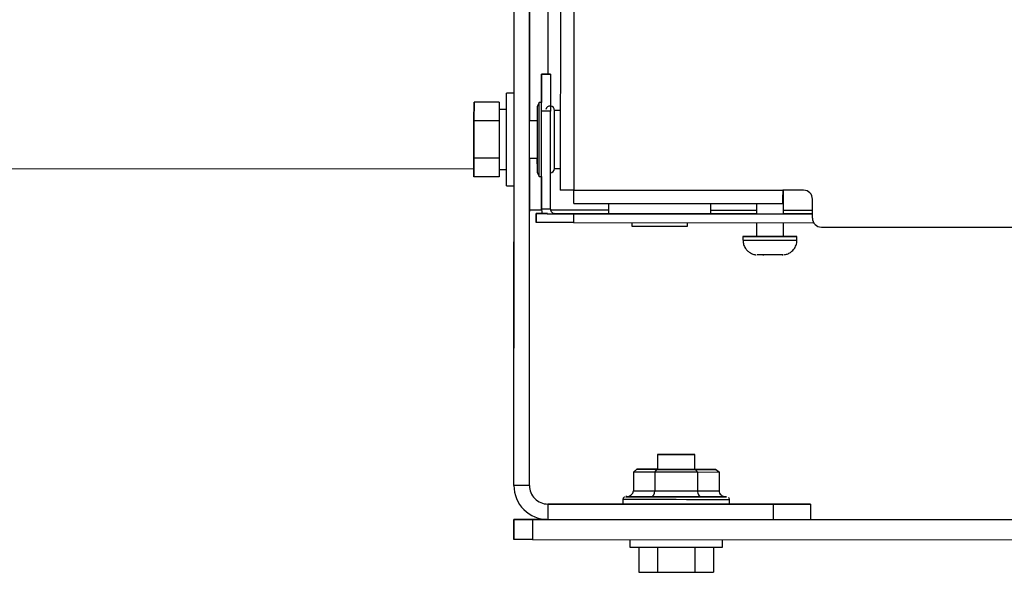
# Model space of a CAD drawing. Units: inches. Extents: x 0.3 to 16.8, y 0.3 to 10.7.
# Drawn here: x 6.3 to 6.6, y 3.5 to 3.7 of the extents above; entities that cross this region are included whole.
import ezdxf

# ---------------------------------------------------------------- set-up
doc = ezdxf.new("R2010")
doc.units = ezdxf.units.IN
doc.header["$MEASUREMENT"] = 0

msp = doc.modelspace()

# ---------------------------------------------------------------- linework, layer by layer
at = {"color": 7, "linetype": 'Continuous', "lineweight": 25}
for p, q in [((6.4445569736, 3.9939168178), (6.4443677897, 3.6152382938)), ((6.4477998192, 3.9939151085), (6.4476106353, 3.6152365845)), ((6.4332073023, 3.5441168834), (6.4334315823, 3.9930453986)), ((6.4369430161, 3.5441150171), (6.4371672961, 3.9930435323)), ((6.4332544954, 3.6385856814), (6.4334210996, 3.9720677829)), ((6.4371577948, 3.974030202), (6.4369868638, 3.6318873873)), ((6.4398630234, 3.6342039988), (6.439867484, 3.6431328147)), ((6.439867484, 3.6431362538), (6.4398640937, 3.6363502362)), ((6.439867484, 3.6431328147), (6.439867484, 3.6431362538)), ((6.4420103409, 3.6431351833), (6.439867484, 3.6431362538)), ((6.439867484, 3.6431328147), (6.4420103409, 3.6431317442)), ((6.4420103409, 3.6431317442), (6.4420058803, 3.6342029282)), ((6.4420103409, 3.6431317442), (6.4420103409, 3.6431351833)), ((6.4314576382, 3.6162815325), (6.4314687734, 3.638570222)), ((6.4332544957, 3.6385856814), (6.4314687816, 3.6385865735)), ((6.4236083045, 3.6319147736), (6.423610545, 3.6363993337)), ((6.423610545, 3.6363993337), (6.4236083045, 3.6319143461)), ((6.4296819729, 3.6363963005), (6.423610545, 3.6363993337)), ((6.4296819729, 3.6363963005), (6.4296797323, 3.6319113129)), ((6.4393283798, 3.6363505038), (6.4387921303, 3.635279343)), ((6.4393194585, 3.6184933632), (6.4393283798, 3.6363505038)), ((6.439864094, 3.6363502362), (6.4393283798, 3.6363505038)), ((6.4314668097, 3.6346394948), (6.4296810956, 3.6346403869)), ((6.4387921169, 3.6352525229), (6.4387842796, 3.6195650958)), ((6.4387913253, 3.6336680204), (6.4387850846, 3.6211763819)), ((6.4398512652, 3.6106682874), (6.4398630234, 3.6342039988)), ((6.4420058803, 3.6342029282), (6.4398630234, 3.6342039988)), ((6.4419941221, 3.6106672169), (6.4420058803, 3.6342029282)), ((6.4429654473, 3.6247606291), (6.4429702551, 3.6343843984)), ((6.4443773546, 3.6343836954), (6.4429702551, 3.6343843984)), ((6.4236038234, 3.6229452258), (6.4236083045, 3.6319147736)), ((6.4236083045, 3.6319143461), (6.4236038234, 3.6229447984)), ((6.4296797323, 3.6319113129), (6.4236083045, 3.6319143461)), ((6.4296797323, 3.6319113129), (6.4296752512, 3.6229417652)), ((6.4387904352, 3.6318864863), (6.4369868638, 3.6318873873)), ((6.4429632965, 3.6204558287), (6.4429654473, 3.6247606291)), ((6.4236015829, 3.6184602383), (6.4236038234, 3.6229452258)), ((6.4236038234, 3.6229447984), (6.4236015829, 3.6184602383)), ((6.4296752512, 3.6229417652), (6.4236038234, 3.6229447984)), ((6.4296752512, 3.6229417652), (6.4296730107, 3.6184572051)), ((6.4369824031, 3.622958817), (6.4369759801, 3.6101021875)), ((6.4369824031, 3.622958817), (6.4387859747, 3.622957916)), ((6.4387852866, 3.6215808335), (6.4387856659, 3.6223400736)), ((6.4387853445, 3.6216968699), (6.4387852866, 3.6215808335)), ((6.4387856566, 3.6223215105), (6.4387853445, 3.6216968699)), ((6.4387855428, 3.6220938054), (6.438785824, 3.6226565461)), ((6.4387856005, 3.6222091577), (6.4387855428, 3.6220938054)), ((6.4387858816, 3.6227718984), (6.4387856005, 3.6222091577)), ((6.438785824, 3.6226565461), (6.4387856566, 3.6223215105)), ((6.4387856659, 3.6223400736), (6.4387859745, 3.622957916)), ((6.4387857318, 3.6224719966), (6.4387859745, 3.622957916)), ((6.4387857898, 3.622588033), (6.4387857318, 3.6224719966)), ((6.4387857521, 3.6225127963), (6.4387859745, 3.622957916)), ((6.4387858002, 3.6226089359), (6.4387857521, 3.6225127963)), ((6.4387859745, 3.622957916), (6.4387857898, 3.622588033)), ((6.4387859745, 3.622957916), (6.4387858002, 3.6226089359)), ((6.4387859745, 3.622957916), (6.4387858816, 3.6227718984)), ((6.0363353897, 3.6205849137), (6.4236025476, 3.6203914391)), ((6.4296738879, 3.6202131186), (6.431459602, 3.6202122265)), ((6.4387842796, 3.6195650593), (6.4393194585, 3.6184933632)), ((6.4429632965, 3.6204558287), (6.444370396, 3.6204551258)), ((6.4296730107, 3.6184572051), (6.4236015829, 3.6184602383)), ((6.4393194585, 3.6184933632), (6.4398551727, 3.6184930956)), ((6.4398551725, 3.6184930956), (6.4398512652, 3.6106722178)), ((6.4314576301, 3.6162651477), (6.4332433441, 3.6162642556)), ((6.4332402663, 3.6101040538), (6.4332433439, 3.6162642556)), ((6.4476090264, 3.6119938169), (6.4476106353, 3.6152365845)), ((6.4476106353, 3.6152365845), (6.4979392005, 3.6152114408)), ((6.4979392005, 3.6152114408), (6.4979375915, 3.6119686733)), ((6.4979375915, 3.6119686733), (6.4979386585, 3.6141043873)), ((6.4979376495, 3.6119691363), (6.4979387164, 3.6141048503)), ((6.4979392078, 3.6152114996), (6.4979386585, 3.6141043873)), ((6.4979386585, 3.6141043873), (6.4979387164, 3.6141048503)), ((6.5029391998, 3.6152089429), (6.4979392005, 3.6152114408)), ((6.4981364191, 3.6095320477), (6.4981392564, 3.6152113409)), ((6.4476090264, 3.6119938169), (6.4979375915, 3.6119686733)), ((6.4559733562, 3.6119896382), (6.4559721387, 3.6095525011)), ((6.4806149927, 3.6095401898), (6.4806162103, 3.6119773269)), ((6.4915662086, 3.6119718564), (6.4915649914, 3.6095353307)), ((6.4979375915, 3.6119686733), (6.4979376495, 3.6119691363)), ((6.5050786934, 3.6084757303), (6.5050809862, 3.6130650154)), ((6.4332073023, 3.5441219192), (6.4332402663, 3.6101040538)), ((6.4386007123, 3.609561666), (6.4385996417, 3.6074188092)), ((6.4385996417, 3.6074181754), (6.4386007123, 3.6095610323)), ((6.4386007123, 3.6095610323), (6.4386007123, 3.609561666)), ((6.4398512652, 3.6106682874), (6.4398512652, 3.6106722178)), ((6.4419941221, 3.6106672169), (6.4398512652, 3.6106682874)), ((6.4412792834, 3.6095604016), (6.4441721401, 3.6095589563)), ((6.4419941221, 3.6106711473), (6.4419941221, 3.6106672169)), ((6.4420149337, 3.6104569358), (6.455972587, 3.6104499627)), ((6.4431007117, 3.6095595211), (6.4431007117, 3.6095634514)), ((6.4559721409, 3.609557021), (6.4431007117, 3.6095634514)), ((6.4441721401, 3.6095589858), (6.4431007117, 3.6095595211)), ((6.4441721401, 3.6095589563), (6.4441721401, 3.6095589858)), ((6.4475292826, 3.609556326), (6.447528212, 3.6074134691)), ((6.4475292826, 3.609556326), (6.5050792189, 3.6095275747)), ((6.4915649933, 3.6095392392), (6.480614995, 3.6095447097)), ((6.4806154411, 3.6104376514), (6.4915654394, 3.6104321809)), ((6.5050792214, 3.6095324876), (6.4981364211, 3.6095359562)), ((6.4981368672, 3.6104288979), (6.5050796675, 3.6104254293)), ((6.4385996417, 3.6074188092), (6.4385996417, 3.6074181754)), ((6.447528212, 3.6074134691), (6.5053766823, 3.6073845686)), ((6.4615960672, 3.607406441), (6.4615956447, 3.6065607103)), ((6.4749885002, 3.6065540193), (6.4749889227, 3.60739975)), ((6.4915639203, 3.6073914693), (6.4915622722, 3.6040924743)), ((6.4981336999, 3.6040891912), (6.4981353481, 3.6073881863)), ((6.5072204797, 3.6063318029), (7.0001489897, 3.6060855409)), ((6.4883479869, 3.6040940801), (6.4883475408, 3.6032012231)), ((6.4893843838, 3.6040936592), (6.4915622723, 3.6040926286)), ((6.5013475392, 3.6031947284), (6.5013479852, 3.6040875854)), ((6.4919178088, 3.5996280087), (6.4917244931, 3.599633517)), ((6.4931528608, 3.599632727), (6.4930928446, 3.5996273588)), ((6.4930941044, 3.5996274715), (6.4933294236, 3.5996273741)), ((6.4934341409, 3.5996271822), (6.4931528608, 3.599632727)), ((6.496001017, 3.5996258964), (6.4934341409, 3.5996271822)), ((6.4962741261, 3.5996311634), (6.496001017, 3.5996258964)), ((6.4963620879, 3.5996257211), (6.4962741261, 3.5996311634)), ((6.4979670238, 3.5996303899), (6.4977539281, 3.5996250852)), ((6.4977543906, 3.5996250967), (6.4977737027, 3.5996250865)), ((6.4977737027, 3.5996250865), (6.4979670238, 3.5996303899)), ((6.4678092663, 3.551614436), (6.4678074638, 3.5480063285)), ((6.4678092663, 3.5516183664), (6.4678092644, 3.551614436)), ((6.4767360341, 3.5480018679), (6.4767378366, 3.5516099754)), ((6.4767378347, 3.5516099754), (6.4767378366, 3.5516139058)), ((6.46278671, 3.5480128394), (6.4619615672, 3.5472989659)), ((6.46278671, 3.548008909), (6.4619615672, 3.5472950355)), ((6.46278671, 3.5480128394), (6.4675292295, 3.5480102441)), ((6.4675292295, 3.5480106961), (6.46278671, 3.5480128394)), ((6.46278671, 3.548008909), (6.4675292295, 3.5480063137)), ((6.4675292295, 3.5480067657), (6.46278671, 3.548008909)), ((6.4675292295, 3.5480063137), (6.4671164796, 3.5472922145)), ((6.4675292295, 3.5480102441), (6.4675272195, 3.5480067666)), ((6.4678074659, 3.5480105571), (6.4675292295, 3.5480106961)), ((6.4675292295, 3.5480102441), (6.4678074656, 3.5480101051)), ((6.4678074639, 3.5480066267), (6.4675292295, 3.5480067657)), ((6.4675292295, 3.5480063137), (6.4770142684, 3.5480015751)), ((6.4770142684, 3.5480020271), (6.4767360342, 3.5480021661)), ((6.4770142684, 3.5480059575), (6.4767360362, 3.5480060965)), ((6.476736036, 3.5480056445), (6.4770142684, 3.5480055055)), ((6.4817567879, 3.5480033622), (6.4770142684, 3.5480059575)), ((6.4770162749, 3.548002026), (6.4770142684, 3.5480055055)), ((6.4770142684, 3.5480055055), (6.4817567879, 3.5480033622)), ((6.4817567879, 3.5479994318), (6.4770142684, 3.5480020271)), ((6.4774263046, 3.5472870638), (6.4770142684, 3.5480015751)), ((6.4770142684, 3.5480015751), (6.4817567879, 3.5479994318)), ((6.482581217, 3.5472886645), (6.4817567879, 3.5480033622)), ((6.482581217, 3.5472847341), (6.4817567879, 3.5479994318)), ((6.4619615672, 3.5472950355), (6.461959348, 3.5428530717)), ((6.4619615672, 3.5472989659), (6.4619615652, 3.5472950355)), ((6.4619661073, 3.5472989634), (6.4619615672, 3.5472989659)), ((6.4671164796, 3.5472922145), (6.4619615672, 3.5472950355)), ((6.4671164796, 3.5472922145), (6.4671142605, 3.5428502508)), ((6.4774263046, 3.5472870638), (6.4671164796, 3.5472922145)), ((6.4774263046, 3.5472870638), (6.4774240854, 3.5428451001)), ((6.482581217, 3.5472847341), (6.4774263046, 3.5472870638)), ((6.482581217, 3.5472886645), (6.4825766809, 3.5472886665)), ((6.482581217, 3.5472847341), (6.4825789979, 3.5428427704)), ((6.482581217, 3.5472886645), (6.4825812151, 3.5472847341)), ((6.4332073023, 3.5441168834), (6.4332073023, 3.5441219192)), ((6.4369430161, 3.5441150171), (6.4332073023, 3.5441168834)), ((6.4369430161, 3.5441200529), (6.4369430161, 3.5441150171)), ((6.461959348, 3.5428530717), (6.4671142605, 3.5428502508)), ((6.459438527, 3.5407114737), (6.4594379918, 3.5396400453)), ((6.459438527, 3.5407154041), (6.4594385251, 3.5407114737)), ((6.4602020356, 3.5414292785), (6.4604302379, 3.5414291236)), ((6.4603090623, 3.541429255), (6.4604314343, 3.5414291997)), ((6.4604312533, 3.5414291881), (6.4603090623, 3.541429255)), ((6.4603090623, 3.5414253246), (6.4662887608, 3.5414226222)), ((6.4662887608, 3.5414220523), (6.4603090623, 3.5414253246)), ((6.4782481577, 3.5414160775), (6.4662887608, 3.5414220523)), ((6.4671142605, 3.5428502508), (6.4774240854, 3.5428451001)), ((6.4774240854, 3.5428451001), (6.4825789979, 3.5428427704)), ((6.4782481577, 3.5414166474), (6.4842278562, 3.541413375)), ((6.4842278562, 3.541413375), (6.4782481577, 3.5414160775)), ((6.4841054881, 3.5414173724), (6.4842278562, 3.5414173054)), ((6.4842278562, 3.5414173054), (6.4841056691, 3.5414173606)), ((6.4850971425, 3.5396272262), (6.4850976778, 3.5406986547)), ((6.4850976758, 3.5406986547), (6.4850976778, 3.540702585)), ((6.441405071, 3.5396485016), (6.4414032046, 3.5359127878)), ((6.441405071, 3.5396485016), (6.441405071, 3.5396535374)), ((6.441405071, 3.5396535374), (6.459437992, 3.5396445284)), ((6.4957050642, 3.5396213739), (6.441405071, 3.5396485016)), ((6.4850971428, 3.5396317093), (6.4957050642, 3.5396264097)), ((6.4957031979, 3.5358856601), (6.4957050642, 3.5396213739)), ((6.5046336345, 3.5396171589), (6.5046317682, 3.5358814451)), ((6.5046336345, 3.5396217034), (6.5046336345, 3.5396171589)), ((6.4332032057, 3.5359217974), (6.4332007969, 3.5311003694)), ((6.4332007969, 3.5310955793), (6.4332032057, 3.5359170073)), ((6.4332032057, 3.5359217974), (6.4332032057, 3.5359170073)), ((6.4376674908, 3.5359146541), (6.4376650821, 3.5310932262)), ((6.4411158716, 3.5359179672), (6.4376674908, 3.5359196899)), ((6.4376674908, 3.5359146541), (7.0068638484, 3.5356302896)), ((6.4957031979, 3.5358856601), (6.4414032046, 3.5359127878)), ((6.5682478339, 3.5358544533), (6.5046317706, 3.5358862353)), ((6.4332007969, 3.5311003694), (6.4332007969, 3.5310955793)), ((6.4376650821, 3.5310932262), (7.0068614396, 3.5308088616)), ((6.4611025789, 3.531081517), (6.461101687, 3.5292963557)), ((6.4834231128, 3.5292852041), (6.4834240047, 3.5310703655)), ((6.4632928521, 3.5292950783), (6.463289819, 3.5232238332)), ((6.467777626, 3.5292927393), (6.4677745929, 3.5232213789)), ((6.4767471738, 3.5292882582), (6.4767441406, 3.5232168978)), ((6.4812319475, 3.5292861161), (6.4812289144, 3.523214871)), ((6.463289819, 3.5232238332), (6.4677745929, 3.5232213789)), ((6.4677745929, 3.5232213789), (6.4767441406, 3.5232168978)), ((6.4767441406, 3.5232168978), (6.4812289144, 3.523214871))]:
    msp.add_line(p, q, dxfattribs=at)
at = {"color": 8, "linetype": 'Continuous', "lineweight": 25}
for p, q in [((6.4414567694, 3.6431354598), (6.4416220799, 3.9740279717)), ((6.4431007117, 3.6095595211), (6.4431007117, 3.6095594916)), ((6.4601532287, 3.5414293318), (6.4602020356, 3.5414292785)), ((6.4601532287, 3.5414254014), (6.4602020356, 3.5414253482))]:
    msp.add_line(p, q, dxfattribs=at)
at = {"color": 7, "linetype": 'Continuous', "lineweight": 25, "flags": 128}
for points in [[(6.4476106353, 3.6152365845), (6.4469779856, 3.6152369022), (6.4463696486, 3.6152372112), (6.4458090025, 3.6152374996), (6.4453175926, 3.6152377562), (6.4449143035, 3.6152379712), (6.4446146332, 3.6152381363), (6.4444300982, 3.6152382452), (6.4443677897, 3.6152382938)], [(6.4369904672, 3.610459333), (6.4371336654, 3.6104592839), (6.4374259721, 3.6104591593), (6.4378572671, 3.6104589634), (6.4384126182, 3.6104587029), (6.439072798, 3.610458387), (6.4398149501, 3.6104580265), (6.4398579699, 3.6104580054)], [(6.4412792834, 3.6095604016), (6.4407567201, 3.6095606612), (6.4402542386, 3.609560908), (6.439791149, 3.6095611326), (6.4393852476, 3.6095613262), (6.4390521329, 3.6095614815), (6.4388046064, 3.6095615924), (6.4386521803, 3.6095616547), (6.4386007123, 3.609561666)], [(6.4386007123, 3.6095610323), (6.4387722722, 3.6095608986), (6.4392803592, 3.6095605987), (6.4401054477, 3.609560144), (6.44121583, 3.6095595521), (6.4425688347, 3.6095588456), (6.4441124666, 3.6095580517), (6.4457874049, 3.6095572009), (6.4475292826, 3.609556326)], [(6.4398512652, 3.6106682874), (6.4399133963, 3.6100342128), (6.4400451181, 3.6095610115)], [(6.4569119183, 3.6095519017), (6.4561948306, 3.6095523257), (6.4559721387, 3.6095525011)], [(6.4806149927, 3.6095401898), (6.4805355553, 3.609540191), (6.4800037726, 3.6095403897), (6.4789925727, 3.6095408322), (6.4775433541, 3.6095415004), (6.4757154481, 3.6095423669), (6.4735836894, 3.6095433964), (6.4712353524, 3.6095445465), (6.4687665783, 3.6095457704), (6.466278439, 3.6095470177), (6.4638727992, 3.6095482376), (6.4616481461, 3.6095493799), (6.4596955573, 3.6095503981), (6.458094972, 3.6095512503), (6.4569119183, 3.6095519017)], [(6.447528212, 3.6074134691), (6.4457863344, 3.6074143441), (6.4441113961, 3.6074151948), (6.4425677641, 3.6074159887), (6.4412147594, 3.6074166952), (6.4401043771, 3.6074172872), (6.4392792887, 3.6074177418), (6.4387712017, 3.6074180418), (6.4385996417, 3.6074181754)], [(6.4615956447, 3.6065607103), (6.4617889113, 3.6065605698), (6.4624609849, 3.6065601874), (6.4635655235, 3.6065595956), (6.4650206087, 3.6065588384), (6.4667183234, 3.606557972), (6.4685327558, 3.6065570604), (6.4703293379, 3.6065561715), (6.4719748253, 3.6065553711), (6.4733471797, 3.6065547185), (6.47434462, 3.6065542622), (6.4748931705, 3.606554036), (6.4749885002, 3.6065540193)], [(6.4981337, 3.6040893455), (6.4991109238, 3.604088838), (6.5003206693, 3.6040881952), (6.5010870505, 3.6040877659), (6.5013479798, 3.6040875852), (6.5010823183, 3.6040876675), (6.5003115883, 3.6040880063), (6.4990982297, 3.6040885741), (6.4975405416, 3.6040893248), (6.4957647188, 3.6040901977), (6.4939146276, 3.6040911221), (6.4921401517, 3.604092023), (6.4905850483, 3.6040928275), (6.4893753029, 3.6040934704), (6.4886089216, 3.6040938996), (6.4883479923, 3.6040940803), (6.4886136538, 3.604093998), (6.4893843838, 3.6040936592), (6.4893843838, 3.6040936592)], [(6.4915622722, 3.6040924743), (6.4916364613, 3.6040924181), (6.4921466135, 3.6040921309), (6.4930680251, 3.604091646), (6.4942604197, 3.6040910374), (6.4955422659, 3.6040903975), (6.4967184143, 3.604089824), (6.497609807, 3.604089404), (6.4980807374, 3.6040892015), (6.4981336999, 3.6040891912)], [(6.4930928446, 3.5996273588), (6.4928382997, 3.5996274918), (6.4926096134, 3.5996276127), (6.4924097315, 3.5996277199), (6.4922412287, 3.599627812), (6.4921062756, 3.5996278877), (6.4920066106, 3.5996279462), (6.4919435174, 3.5996279867), (6.4919178088, 3.5996280087)], [(6.4977539281, 3.5996250852), (6.4976960986, 3.5996251051), (6.497601553, 3.5996251436), (6.4974715092, 3.5996252001), (6.4973076423, 3.599625274), (6.4971120631, 3.5996253643), (6.4968872909, 3.5996254699), (6.4966362212, 3.5996255893), (6.4963620879, 3.5996257211)], [(6.4767378366, 3.5516139058), (6.4764686073, 3.5516140823), (6.4756933923, 3.5516145065), (6.4745056941, 3.5516151273), (6.4730487665, 3.5516158697), (6.4714983365, 3.5516166443), (6.4700414089, 3.5516173576), (6.4688537106, 3.5516179235), (6.4680784957, 3.5516182739), (6.4678092663, 3.5516183664), (6.4680784957, 3.5516181899), (6.4688537106, 3.5516177656), (6.4700414089, 3.5516171448), (6.4714983365, 3.5516164024), (6.4730487665, 3.5516156278), (6.4745056941, 3.5516149145), (6.4756933923, 3.5516143486), (6.4764686073, 3.5516139982), (6.4767378366, 3.5516139058)], [(6.4767378366, 3.5516099754), (6.4764686073, 3.5516101519), (6.4756933923, 3.5516105761), (6.4745056941, 3.5516111969), (6.4730487665, 3.5516119394), (6.4714983365, 3.5516127139), (6.4700414089, 3.5516134272), (6.4688537106, 3.5516139931), (6.4680784957, 3.5516143435), (6.4678092663, 3.551614436), (6.4680784957, 3.5516142595), (6.4688537106, 3.5516138352), (6.4700414089, 3.5516132145), (6.4714983365, 3.551612472), (6.4730487665, 3.5516116974), (6.4745056941, 3.5516109842), (6.4756933923, 3.5516104182), (6.4764686073, 3.5516100679), (6.4767378366, 3.5516099754)], [(6.4678074657, 3.5480102589), (6.4673466355, 3.5480105173), (6.4670931782, 3.548010688), (6.4673466355, 3.5480106054), (6.4678074658, 3.5480104033)], [(6.4722717489, 3.5480040279), (6.4706714826, 3.5480048344), (6.4692278614, 3.5480055758), (6.4680821972, 3.5480061797), (6.4673466355, 3.5480065869), (6.4670931782, 3.5480067576), (6.4673466355, 3.548006675), (6.4678074638, 3.5480064729)], [(6.4767360341, 3.5480020123), (6.4771968624, 3.5480017539), (6.4774503197, 3.5480015833), (6.4771968624, 3.5480016659), (6.4764613007, 3.5480019936), (6.4753156365, 3.5480025345), (6.4738720153, 3.5480032354), (6.4722717489, 3.5480040279)], [(6.4767360361, 3.5480059427), (6.4771968624, 3.5480056843), (6.4774503197, 3.5480055136), (6.4771968624, 3.5480055962), (6.476736036, 3.5480057983)], [(6.4604324444, 3.5414292645), (6.4601687194, 3.541429342), (6.4601532287, 3.5414293318)], [(6.4678041742, 3.54142189), (6.4663888854, 3.5414225786), (6.4643768929, 3.5414235453), (6.4626879821, 3.5414243402), (6.4613912971, 3.5414249307), (6.4605399245, 3.5414252928), (6.4601687194, 3.5414254116), (6.4601532287, 3.5414254014)], [(6.4602020356, 3.5414253482), (6.4602928791, 3.5414252822), (6.4609073205, 3.54142491), (6.4619868882, 3.5414243101), (6.4634873846, 3.5414235071), (6.4653473793, 3.5414225339), (6.4674907238, 3.5414214304), (6.4698296693, 3.5414202417), (6.4722684592, 3.5414190165)], [(6.4722684592, 3.5414190165), (6.4747072491, 3.5414178049), (6.4770461947, 3.5414166566), (6.4791895392, 3.5414156185), (6.4810495339, 3.5414147332), (6.4825500303, 3.5414140369), (6.483629598, 3.5414135581), (6.4836638815, 3.5414135436)], [(6.4843837372, 3.5414132976), (6.4843681991, 3.5414133218), (6.483996994, 3.5414135739), (6.4831456214, 3.5414140625), (6.4818489364, 3.5414147675), (6.4801600256, 3.5414156602), (6.4781480331, 3.5414167039), (6.4767327446, 3.5414174294)], [(6.4843837372, 3.541417228), (6.4843681991, 3.5414172522), (6.4841044781, 3.5414174382)], [(6.4594379918, 3.5396400453), (6.4596845084, 3.5396398533), (6.460414585, 3.5396394223), (6.4616001651, 3.539638769), (6.4631956874, 3.5396379184), (6.4651398369, 3.5396369032), (6.4673579012, 3.5396357625), (6.4697646411, 3.53963454), (6.4722675671, 3.5396332828)], [(6.4722675671, 3.5396332828), (6.4747704931, 3.5396320391), (6.4771772331, 3.5396308568), (6.4793952973, 3.5396297813), (6.4813394469, 3.5396288539), (6.4829349692, 3.5396281103), (6.4841205492, 3.539627579), (6.4848506258, 3.5396272805), (6.4850971425, 3.5396272262)], [(6.5046336345, 3.5396217034), (6.5044620745, 3.5396218371), (6.5039539876, 3.539622137), (6.5031288991, 3.5396225917), (6.5020185168, 3.5396231836), (6.5006655121, 3.5396238901), (6.4991218801, 3.539624684), (6.4974469419, 3.5396255348), (6.4957050642, 3.5396264097)], [(6.4957050642, 3.5396213739), (6.4974469419, 3.5396205084), (6.4991218801, 3.5396196856), (6.5006655121, 3.5396189371), (6.5020185168, 3.5396182917), (6.5031288991, 3.5396177742), (6.5039539876, 3.5396174045), (6.5044620745, 3.5396171967), (6.5046336345, 3.5396171589)], [(6.4376674908, 3.5359196899), (6.436796552, 3.5359201227), (6.4359590829, 3.5359205341), (6.4351872669, 3.5359209083), (6.4345107645, 3.535921231), (6.4339555734, 3.5359214898), (6.4335430291, 3.5359216746), (6.4332889857, 3.5359217785), (6.4332032057, 3.5359217974)], [(6.4332032057, 3.5359170073), (6.4332889857, 3.5359169404), (6.4335430291, 3.5359167905), (6.4339555734, 3.5359165632), (6.4345107645, 3.5359162672), (6.4351872669, 3.5359159139), (6.4359590829, 3.535915517), (6.436796552, 3.5359150916), (6.4376674908, 3.5359146541)], [(6.5046317682, 3.5358814451), (6.5044602082, 3.5358814829), (6.5039521212, 3.5358816907), (6.5031270328, 3.5358820604), (6.5020166505, 3.5358825779), (6.5006636458, 3.5358832233), (6.4991200138, 3.5358839718), (6.4974450755, 3.5358847946), (6.4957031979, 3.5358856601)], [(6.4376650821, 3.5310932262), (6.4367941433, 3.5310936636), (6.4359566741, 3.531094089), (6.4351848581, 3.531094486), (6.4345083558, 3.5310948392), (6.4339531646, 3.5310951352), (6.4335406204, 3.5310953625), (6.4332865769, 3.5310955125), (6.4332007969, 3.5310955793)], [(6.461101687, 3.5292963557), (6.4611180552, 3.5292963309), (6.4615084951, 3.5292960703), (6.4624017757, 3.5292955623), (6.4637561281, 3.5292948308), (6.4655082243, 3.5292939098), (6.4675761382, 3.5292928424), (6.4698631766, 3.5292916787), (6.4722623999, 3.5292904728)], [(6.4722623999, 3.5292904728), (6.4746616233, 3.5292892814), (6.4769486616, 3.52928816), (6.4790165756, 3.5292871611), (6.4807686718, 3.5292863315), (6.4821230242, 3.5292857098), (6.4830163048, 3.5292853252), (6.4834067447, 3.5292851957), (6.4834231128, 3.5292852041)]]:
    msp.add_lwpolyline(points, dxfattribs=at)
at = {"color": 8, "linetype": 'Continuous', "lineweight": 25, "flags": 128}
for points in [[(6.4883475408, 3.6032012231), (6.4886084756, 3.6032010425), (6.4893748568, 3.6032006133), (6.4905846023, 3.6031999704), (6.4921397056, 3.603199166), (6.4939141816, 3.603198265), (6.4957642727, 3.6031973407), (6.4975400956, 3.6031964678), (6.4990977836, 3.603195717), (6.5003111422, 3.6031951493), (6.5010818722, 3.6031948105), (6.5013475338, 3.6031947282), (6.5013475392, 3.6031947284)], [(6.4722681024, 3.5407047112), (6.4697651764, 3.5407059684), (6.4673584365, 3.5407071909), (6.4651403722, 3.5407083316), (6.4631962227, 3.5407093468), (6.4616007003, 3.5407101974), (6.4604151203, 3.5407108507), (6.4596850437, 3.5407112817), (6.459438527, 3.5407114737), (6.4594385271, 3.5407114737)], [(6.4850976777, 3.5406986547), (6.4850976778, 3.5406986547), (6.4848511611, 3.540698709), (6.4841210845, 3.5406990075), (6.4829355044, 3.5406995388), (6.4813399821, 3.5407002824), (6.4793958326, 3.5407012098), (6.4771777683, 3.5407022853), (6.4747710284, 3.5407034676), (6.4722681024, 3.5407047112)], [(6.4836638815, 3.5414135436), (6.4842440394, 3.5414133165), (6.4843837372, 3.5414132976)], [(6.4841066844, 3.5414172951), (6.4842440394, 3.5414172468), (6.4843837372, 3.541417228)]]:
    msp.add_lwpolyline(points, dxfattribs=at)
at = {"color": 7, "linetype": 'Continuous', "lineweight": 25}
for centre, radius, start, end in [((6.4418988267, 3.6343849337), 0.0010714285714292, 359.9713756273, 164.5053656742), ((6.4418918681, 3.620456364), 0.0010714285714288, 275.7106368738, 359.9713756273999), ((6.5029381293, 3.613066086), 0.0021428577778799, 359.9708520227, 89.9713756358), ((6.4431012648, 3.6106705942), 0.0011071431852388, 179.9713756189, 269.9713756358), ((6.4431012648, 3.6106666638), 0.0011071431852383, 179.9713756189, 269.9713756359), ((6.5072215503, 3.6084746598), 0.0021428577778817, 179.9708520229, 269.9713756359), ((6.4414073013, 3.5441127868), 0.0082000024300238, 179.9713756189, 269.9713756358), ((6.4414073013, 3.5441178226), 0.0044642870372515, 179.9713756189, 269.9713756358), ((6.4414073013, 3.5441127868), 0.0044642870372515, 179.9713756189, 269.9713756358)]:
    msp.add_arc(centre, radius, start, end, dxfattribs=at)
at = {"color": 7, "linetype": 'Continuous', "lineweight": 25, "extrusion": (3.848607810019709e-07, -1.922724397298328e-10, 0.9999999999999262)}
msp.add_ellipse((6.460309776, 3.5428578262), major_axis=(-0.001649571991826804, 8.24108994823547e-07), ratio=0.8660256604, start_param=1.570796327053396, end_param=3.141592653615864, dxfattribs=at)
at = {"color": 7, "linetype": 'Continuous', "lineweight": 25, "extrusion": (3.848607810019707e-07, -1.92272439833443e-10, 0.9999999999999261)}
msp.add_ellipse((6.460309776, 3.5428538959), major_axis=(-0.001649571991826804, 8.241089952676364e-07), ratio=0.8660256604, start_param=1.570796327054167, end_param=3.141592653611283, dxfattribs=at)
at = {"color": 7, "linetype": 'Continuous', "lineweight": 25}
for centre, major_axis, ratio, start_param, end_param in [((6.4662894745, 3.5428506235), (7.47737401773918e-07, 0.001428571233152987), 0.577350255, 3.141633922589452, 4.712430249368866), ((6.4782488714, 3.5428446487), (6.796612481707598e-07, 0.00142857126716267), 0.5773502825, 1.570755057802953, 3.141551384615325)]:
    msp.add_ellipse(centre, major_axis=major_axis, ratio=ratio, start_param=start_param, end_param=end_param, dxfattribs=at)
at = {"color": 7, "linetype": 'Continuous', "lineweight": 25, "extrusion": (3.848607810021778e-07, -1.922724399372602e-10, 0.9999999999999262)}
msp.add_ellipse((6.4842285699, 3.5428458767), major_axis=(0.001649571991825916, -8.241089957117254e-07), ratio=0.8660256604000001, start_param=3.141592653689479, end_param=4.712388980639358, dxfattribs=at)
at = {"color": 7, "linetype": 'Continuous', "lineweight": 25, "extrusion": (3.848607810019706e-07, -1.922724399370532e-10, 0.9999999999999262)}
msp.add_ellipse((6.4842285699, 3.5428419463), major_axis=(0.001649571991826804, -8.241089957117253e-07), ratio=0.8660256604, start_param=3.14159265368952, end_param=4.712388980639897, dxfattribs=at)
at = {"color": 7, "linetype": 'Continuous', "lineweight": 25}
for points, knots in [([(6.488383361528962, 3.603190114916058), (6.488400651357918, 3.602831093175295), (6.488434754146534, 3.602122951841734), (6.488901845274216, 3.601216621930055), (6.48948662346842, 3.600540919561738), (6.490103783705008, 3.600097271698309), (6.490678475216354, 3.599835452370447), (6.491146736342353, 3.599701173903779), (6.491419024443145, 3.59966568877551), (6.491524631345399, 3.599651925873417)], [0, 0, 0, 0, 0.2057234839307078, 0.4057729260248124, 0.5747180828766535, 0.7196433099479598, 0.841320711151606, 0.9384562597540737, 0.9999999999999999, 0.9999999999999999, 0.9999999999999999, 0.9999999999999999]), ([(6.498169023231824, 3.599662459252407), (6.498320815975801, 3.599679020746246), (6.498749122852047, 3.599725751581372), (6.499428937213593, 3.599997040036117), (6.5002466104235, 3.600541593948451), (6.500925303334889, 3.601397641680812), (6.501323757360483, 3.602360568799862), (6.501304586031389, 3.602968785168668), (6.501297496948329, 3.603193688530171)], [0, 0, 0, 0, 0.0880200111897914, 0.2483621749778368, 0.4168036969014814, 0.6507208978954862, 0.8708452317377569, 1, 1, 1, 1]), ([(6.459844805529563, 3.541351234271253), (6.459814031234593, 3.54133648437016), (6.459713023171784, 3.541288071922774), (6.459574306240125, 3.541148432905281), (6.459457565505672, 3.540940900408398), (6.459448623090061, 3.540785231134975), (6.459444370515679, 3.540711202461623)], [0, 0, 0, 0, 0.1279596079740683, 0.419991818894863, 0.7241765491928388, 1, 1, 1, 1]), ([(6.485095618037049, 3.540697214211951), (6.485096310866985, 3.54070114800265), (6.485112328526558, 3.540792094015351), (6.485057273202488, 3.54095497132211), (6.484969517804152, 3.541125538728006), (6.484892904436497, 3.541194319017367), (6.484868163075914, 3.541216530780043)], [0, 0, 0, 0, 0.0205099271778351, 0.4741726849295745, 0.8301904275337155, 1, 1, 1, 1])]:
    msp.add_open_spline(points, degree=3, knots=knots, dxfattribs=at)

doc.saveas('drawing.dxf')
